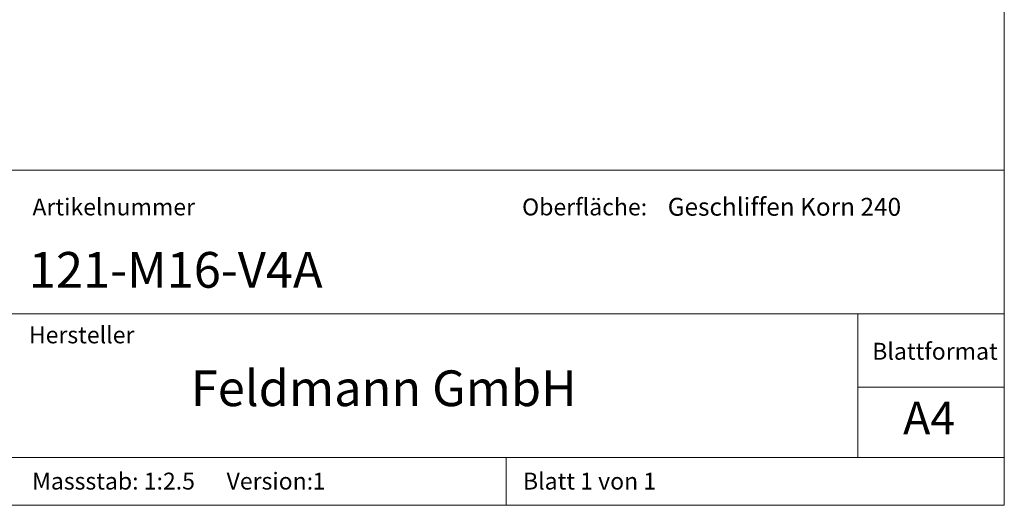
# Model space of a CAD drawing. Units: millimetres. Extents: x 12 to 730, y 12 to 513.
# Drawn here: x 512 to 730, y 12 to 120 of the extents above; entities that cross this region are included whole.
import ezdxf

# ---------------------------------------------------------------- set-up
doc = ezdxf.new("R2010")
doc.units = ezdxf.units.MM
doc.header["$LTSCALE"] = 2.5
doc.styles.add('SLDTEXTSTYLE0', font='TXT', dxfattribs={"width": 0.75})
doc.styles.add('SLDTEXTSTYLE1', font='TXT', dxfattribs={"width": 0.692308})

msp = doc.modelspace()

# ---------------------------------------------------------------- linework, layer by layer
at = {"color": 7, "linetype": 'Continuous', "lineweight": 18}
for p, q in [((730, 512.5), (730, 12.5)), ((509, 86.88), (730, 86.88)), ((509, 55), (697.5, 55)), ((730, 55), (697.5, 55)), ((697.5, 38.74), (697.5, 55)), ((697.5, 23.12), (697.5, 38.74)), ((730, 38.74), (697.5, 38.74)), ((398.5, 23.12), (730, 23.12)), ((619.5, 12.5), (619.5, 23.12)), ((12.5, 12.5), (730, 12.5))]:
    msp.add_line(p, q, dxfattribs=at)

# ---------------------------------------------------------------- texts
at = {"color": 7, "linetype": 'Continuous', "lineweight": 0, "attachment_point": 1}
for s, insert, char_height, style in [('Artikelnummer', (514.38, 80.62), 3.75, 'SLDTEXTSTYLE0'), ('Oberfläche:', (623.01, 80.62), 3.75, 'SLDTEXTSTYLE0'), ('Geschliffen Korn 240', (655.32, 80.77), 3.9688, 'SLDTEXTSTYLE0'), ('121-M16-V4A', (513.58, 68.75), 7.9375, 'SLDTEXTSTYLE0'), ('Hersteller', (513.58, 52.22), 3.75, 'SLDTEXTSTYLE0'), ('Blattformat', (700.69, 48.58), 3.75, 'SLDTEXTSTYLE0'), ('Feldmann GmbH', (549.52, 42.46), 7.9375, 'SLDTEXTSTYLE0'), ('A4', (707.55, 35.54), 7.276, 'SLDTEXTSTYLE0'), ('Massstab: 1:2.5', (514.31, 19.75), 3.75, 'SLDTEXTSTYLE0'), ('Version:', (557.45, 19.75), 3.75, 'SLDTEXTSTYLE0'), ('1', (576.52, 19.75), 3.75, 'SLDTEXTSTYLE0'), ('Blatt 1 von 1', (623.2, 19.75), 3.75, 'SLDTEXTSTYLE1')]:
    msp.add_mtext(s, dxfattribs=dict(at, insert=insert, char_height=char_height, style=style))

doc.saveas('drawing.dxf')
